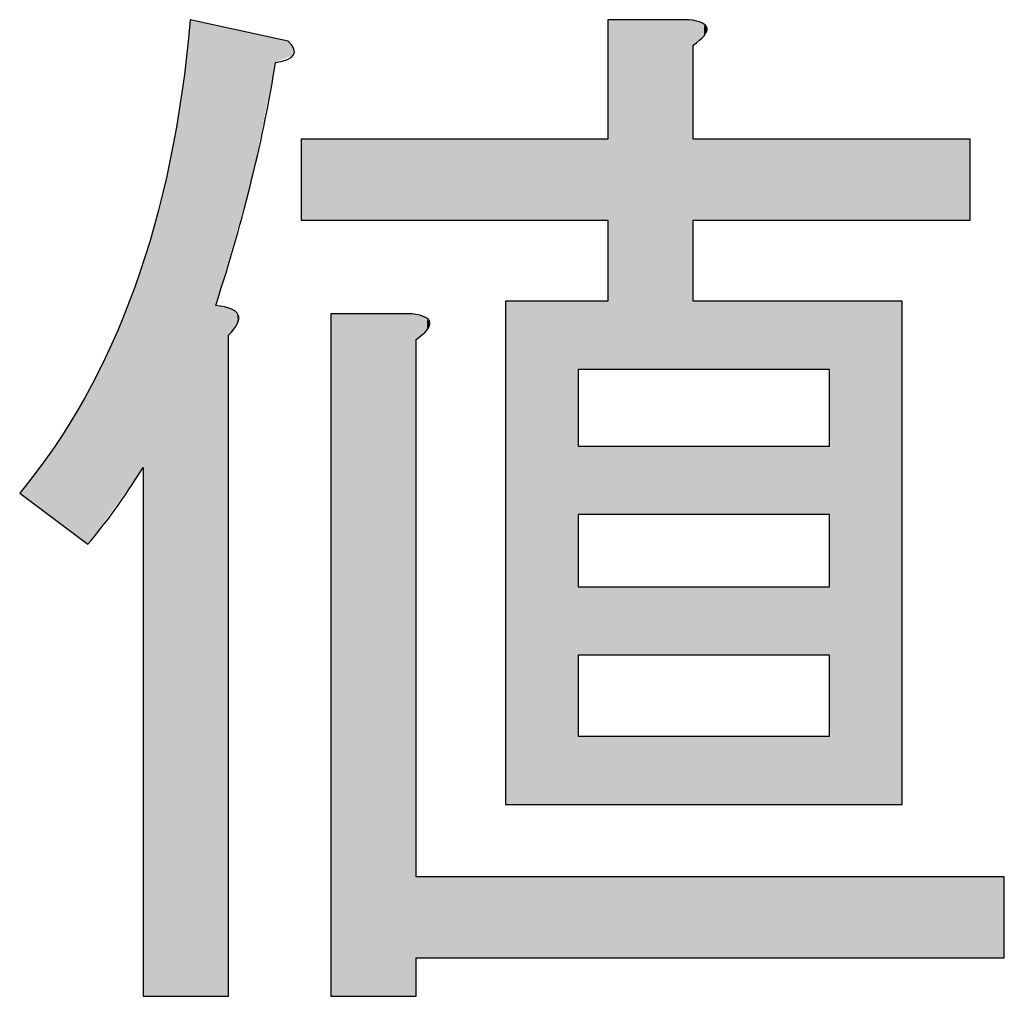
# Model space of a CAD drawing. Extents: x 15 to 405, y 11 to 288.
# Drawn here: x 384 to 387, y 42 to 45 of the extents above; entities that cross this region are included whole.
import ezdxf

# ---------------------------------------------------------------- set-up
doc = ezdxf.new("R2010")
doc.units = 0
doc.layers.add('莌荃莄腛_1', color=7, linetype='CONTINUOUS')

# ---------------------------------------------------------------- blocks, each defined once
blk = doc.blocks.new('*U142')
at = {"layer": '莌荃莄腛_1', "color": 7}
for points in [[(384.8075, 42.026), (384.7835, 44.6547), (384.8075, 44.8662)], [(384.7835, 42.026), (384.7486, 44.4546), (384.7835, 44.6547)], [(385.2168, 44.2833), (385.2168, 44.5189), (385.4524, 44.2833)], [(385.4524, 44.2833), (385.2168, 44.5189), (385.4524, 44.5189)], [(386.3113, 44.2833), (386.3113, 44.5189), (386.6679, 44.2833)], [(386.6679, 44.2833), (386.3113, 44.5189), (386.6679, 44.5189)], [(384.7486, 42.026), (384.7029, 44.2656), (384.7486, 44.4546)], [(384.7029, 42.026), (384.6711, 44.1658), (384.7029, 44.2656)], [(384.6711, 43.5639), (384.6463, 44.0879), (384.6711, 44.1658)], [(384.6463, 43.5296), (384.5789, 43.9215), (384.6463, 44.0879)], [(386.3113, 43.8492), (386.3113, 44.0476), (386.6679, 43.8492)], [(386.6679, 43.8492), (386.3113, 44.0476), (386.6679, 44.0476)], [(384.5789, 43.4362), (384.5099, 43.7847), (384.5789, 43.9215)], [(384.5099, 43.3407), (384.5006, 43.7662), (384.5099, 43.7847)], [(384.5006, 43.3477), (384.4114, 43.6223), (384.5006, 43.7662)], [(384.5006, 43.3477), (384.5006, 43.7662), (384.5099, 43.3407)], [(384.4114, 43.4145), (384.3114, 43.4895), (384.4114, 43.6223)], [(384.4114, 43.4145), (384.4114, 43.6223), (384.5006, 43.3477)], [(386.0229, 43.4275), (386.0229, 43.6259), (386.2586, 43.4275)], [(386.2586, 43.4275), (386.0229, 43.6259), (386.2586, 43.6259)], [(386.3113, 43.4275), (386.3113, 43.6259), (386.6679, 43.4275)], [(386.6679, 43.4275), (386.3113, 43.6259), (386.6679, 43.6259)], [(386.0229, 43.0182), (386.0229, 43.2167), (386.2586, 43.0182)], [(386.2586, 43.0182), (386.0229, 43.2167), (386.2586, 43.2167)], [(386.3113, 43.0182), (386.3113, 43.2167), (386.6679, 43.0182)], [(386.6679, 43.0182), (386.3113, 43.2167), (386.6679, 43.2167)], [(386.0229, 42.5841), (386.0229, 42.7826), (386.2586, 42.5841)], [(386.2586, 42.5841), (386.0229, 42.7826), (386.2586, 42.7826)], [(386.3113, 42.5841), (386.3113, 42.7826), (386.6679, 42.5841)], [(386.6679, 42.5841), (386.3113, 42.7826), (386.6679, 42.7826)], [(386.0229, 42.1377), (386.0229, 42.3733), (386.2586, 42.1377)], [(386.2586, 42.1377), (386.0229, 42.3733), (386.2586, 42.3733)], [(386.3113, 42.1377), (386.3113, 42.3733), (386.6679, 42.1377)], [(386.6679, 42.1377), (386.3113, 42.3733), (386.6679, 42.3733)]]:
    blk.add_solid(points, dxfattribs=at)
at = {"layer": '莌荃莄腛_1', "color": 7, "extrusion": (0, 0, -1)}
for points in [[(-384.8075, 42.026), (-384.8075, 44.8662), (-384.8819, 42.026)], [(-384.8819, 42.026), (-384.8075, 44.8662), (-384.8819, 44.85)], [(-386.0229, 43.8492), (-386.0229, 44.8662), (-386.2586, 43.8492)], [(-386.2586, 43.8492), (-386.0229, 44.8662), (-386.2586, 44.8662)], [(-386.2586, 43.8492), (-386.2586, 44.8662), (-386.271, 43.8492)], [(-386.271, 43.8492), (-386.2586, 44.8662), (-386.271, 44.8631)], [(-384.8819, 44.0352), (-384.8819, 44.85), (-384.9191, 44.1654)], [(-384.9191, 44.1654), (-384.8819, 44.85), (-384.9191, 44.8419)], [(-384.9191, 44.1654), (-384.9191, 44.8419), (-384.9261, 44.1899)], [(-384.9261, 44.1899), (-384.9191, 44.8419), (-384.9261, 44.8404)], [(-384.9261, 44.1899), (-384.9261, 44.8404), (-384.9447, 44.255)], [(-384.9447, 44.255), (-384.9261, 44.8404), (-384.9447, 44.8363)], [(-384.9447, 44.255), (-384.9447, 44.8363), (-384.947, 44.2631)], [(-384.947, 44.2631), (-384.9447, 44.8363), (-384.947, 44.8358)], [(-386.271, 44.7918), (-386.271, 44.8631), (-386.2966, 44.8142)], [(-386.2966, 44.8142), (-386.271, 44.8631), (-386.2966, 44.8569)], [(-386.2966, 44.8142), (-386.2966, 44.8569), (-386.3028, 44.8197)], [(-386.3028, 44.8197), (-386.2966, 44.8569), (-386.3028, 44.8503)], [(-386.3028, 44.8197), (-386.3028, 44.8503), (-386.3113, 44.8414)], [(-384.947, 44.2631), (-384.947, 44.8358), (-384.9874, 44.4042)], [(-384.9874, 44.4042), (-384.947, 44.8358), (-384.9874, 44.8271)], [(-384.9874, 44.4042), (-384.9874, 44.8271), (-385.0556, 44.7421)], [(-385.0556, 44.7421), (-384.9874, 44.8271), (-385.0556, 44.8122)], [(-385.0556, 44.7421), (-385.0556, 44.8122), (-385.0928, 44.7575)], [(-385.0928, 44.7575), (-385.0556, 44.8122), (-385.0928, 44.8042)], [(-385.0928, 44.7575), (-385.0928, 44.8042), (-385.1083, 44.7638)], [(-385.1083, 44.7638), (-385.0928, 44.8042), (-385.1083, 44.7827)], [(-385.1083, 44.7638), (-385.1083, 44.7827), (-385.1091, 44.7817)], [(-384.7835, 42.026), (-384.7835, 44.6547), (-384.8075, 42.026)], [(-385.13, 44.2833), (-385.13, 44.5189), (-385.2168, 44.2833)], [(-385.2168, 44.2833), (-385.13, 44.5189), (-385.2168, 44.5189)], [(-385.4524, 44.2833), (-385.4524, 44.5189), (-385.4648, 44.2833)], [(-385.4648, 44.2833), (-385.4524, 44.5189), (-385.4648, 44.5189)], [(-385.4648, 44.2833), (-385.4648, 44.5189), (-385.4904, 44.2833)], [(-385.4904, 44.2833), (-385.4648, 44.5189), (-385.4904, 44.5189)], [(-385.4904, 44.2833), (-385.4904, 44.5189), (-385.4966, 44.2833)], [(-385.4966, 44.2833), (-385.4904, 44.5189), (-385.4966, 44.5189)], [(-385.4966, 44.2833), (-385.4966, 44.5189), (-385.5052, 44.2833)], [(-385.5052, 44.2833), (-385.4966, 44.5189), (-385.5052, 44.5189)], [(-385.5052, 44.2833), (-385.5052, 44.5189), (-385.7253, 44.2833)], [(-385.7253, 44.2833), (-385.5052, 44.5189), (-385.7253, 44.5189)], [(-385.7253, 44.2833), (-385.7253, 44.5189), (-385.9361, 44.2833)], [(-385.9361, 44.2833), (-385.7253, 44.5189), (-385.9361, 44.5189)], [(-385.9361, 44.2833), (-385.9361, 44.5189), (-386.0229, 44.2833)], [(-386.0229, 44.2833), (-385.9361, 44.5189), (-386.0229, 44.5189)], [(-386.271, 44.2833), (-386.271, 44.5189), (-386.2966, 44.2833)], [(-386.2966, 44.2833), (-386.271, 44.5189), (-386.2966, 44.5189)], [(-386.2966, 44.2833), (-386.2966, 44.5189), (-386.3028, 44.2833)], [(-386.3028, 44.2833), (-386.2966, 44.5189), (-386.3028, 44.5189)], [(-386.3028, 44.2833), (-386.3028, 44.5189), (-386.3113, 44.2833)], [(-386.3113, 44.2833), (-386.3028, 44.5189), (-386.3113, 44.5189)], [(-386.6679, 44.2833), (-386.6679, 44.5189), (-386.8787, 44.2833)], [(-386.8787, 44.2833), (-386.6679, 44.5189), (-386.8787, 44.5189)], [(-386.8787, 44.2833), (-386.8787, 44.5189), (-387.0771, 44.2833)], [(-387.0771, 44.2833), (-386.8787, 44.5189), (-387.0771, 44.5189)], [(-384.7486, 42.026), (-384.7486, 44.4546), (-384.7835, 42.026)], [(-384.7029, 42.026), (-384.7029, 44.2656), (-384.7486, 42.026)], [(-384.6711, 42.026), (-384.6711, 44.1658), (-384.7029, 42.026)], [(-384.6463, 43.5296), (-384.6463, 44.0879), (-384.6711, 43.5639)], [(-384.8819, 42.026), (-384.8819, 44.0352), (-384.9191, 42.026)], [(-384.9191, 42.026), (-384.8819, 44.0352), (-384.9191, 44.0267)], [(-385.7253, 42.5841), (-385.7253, 44.0476), (-385.9361, 42.5841)], [(-385.9361, 42.5841), (-385.7253, 44.0476), (-385.9361, 44.0476)], [(-385.9361, 43.8492), (-385.9361, 44.0476), (-386.0229, 43.8492)], [(-386.0229, 43.8492), (-385.9361, 44.0476), (-386.0229, 44.0476)], [(-386.271, 43.8492), (-386.271, 44.0476), (-386.2966, 43.8492)], [(-386.2966, 43.8492), (-386.271, 44.0476), (-386.2966, 44.0476)], [(-386.2966, 43.8492), (-386.2966, 44.0476), (-386.3028, 43.8492)], [(-386.3028, 43.8492), (-386.2966, 44.0476), (-386.3028, 44.0476)], [(-386.3028, 43.8492), (-386.3028, 44.0476), (-386.3113, 43.8492)], [(-386.3113, 43.8492), (-386.3028, 44.0476), (-386.3113, 44.0476)], [(-386.6679, 42.5841), (-386.6679, 44.0476), (-386.8787, 42.5841)], [(-386.8787, 42.5841), (-386.6679, 44.0476), (-386.8787, 44.0476)], [(-384.9191, 43.9484), (-384.9191, 44.0267), (-384.9261, 43.9575)], [(-384.9261, 43.9575), (-384.9191, 44.0267), (-384.9261, 44.0251)], [(-384.9261, 43.9575), (-384.9261, 44.0251), (-384.9447, 43.9817)], [(-384.9447, 43.9817), (-384.9261, 44.0251), (-384.9447, 44.0093)], [(-384.9447, 43.9817), (-384.9447, 44.0093), (-384.947, 44.0073)], [(-385.2168, 42.026), (-385.2168, 44.0104), (-385.4524, 42.026)], [(-385.4524, 42.026), (-385.2168, 44.0104), (-385.4524, 44.0104)], [(-385.4524, 42.026), (-385.4524, 44.0104), (-385.4648, 42.026)], [(-385.4648, 42.026), (-385.4524, 44.0104), (-385.4648, 44.0074)], [(-385.4648, 43.936), (-385.4648, 44.0074), (-385.4904, 43.9585)], [(-385.4904, 43.9585), (-385.4648, 44.0074), (-385.4904, 44.0011)], [(-385.4904, 43.9585), (-385.4904, 44.0011), (-385.4966, 43.9639)], [(-385.4966, 43.9639), (-385.4904, 44.0011), (-385.4966, 43.9946)], [(-385.4966, 43.9639), (-385.4966, 43.9946), (-385.5052, 43.9856)], [(-384.5789, 43.4362), (-384.5789, 43.9215), (-384.6463, 43.5296)], [(-384.5099, 43.3407), (-384.5099, 43.7847), (-384.5789, 43.4362)], [(-385.9361, 43.4275), (-385.9361, 43.6259), (-386.0229, 43.4275)], [(-386.0229, 43.4275), (-385.9361, 43.6259), (-386.0229, 43.6259)], [(-386.2586, 43.4275), (-386.2586, 43.6259), (-386.271, 43.4275)], [(-386.271, 43.4275), (-386.2586, 43.6259), (-386.271, 43.6259)], [(-386.271, 43.4275), (-386.271, 43.6259), (-386.2966, 43.4275)], [(-386.2966, 43.4275), (-386.271, 43.6259), (-386.2966, 43.6259)], [(-386.2966, 43.4275), (-386.2966, 43.6259), (-386.3028, 43.4275)], [(-386.3028, 43.4275), (-386.2966, 43.6259), (-386.3028, 43.6259)], [(-386.3028, 43.4275), (-386.3028, 43.6259), (-386.3113, 43.4275)], [(-386.3113, 43.4275), (-386.3028, 43.6259), (-386.3113, 43.6259)], [(-385.9361, 43.0182), (-385.9361, 43.2167), (-386.0229, 43.0182)], [(-386.0229, 43.0182), (-385.9361, 43.2167), (-386.0229, 43.2167)], [(-386.2586, 43.0182), (-386.2586, 43.2167), (-386.271, 43.0182)], [(-386.271, 43.0182), (-386.2586, 43.2167), (-386.271, 43.2167)], [(-386.271, 43.0182), (-386.271, 43.2167), (-386.2966, 43.0182)], [(-386.2966, 43.0182), (-386.271, 43.2167), (-386.2966, 43.2167)], [(-386.2966, 43.0182), (-386.2966, 43.2167), (-386.3028, 43.0182)], [(-386.3028, 43.0182), (-386.2966, 43.2167), (-386.3028, 43.2167)], [(-386.3028, 43.0182), (-386.3028, 43.2167), (-386.3113, 43.0182)], [(-386.3113, 43.0182), (-386.3028, 43.2167), (-386.3113, 43.2167)], [(-385.9361, 42.5841), (-385.9361, 42.7826), (-386.0229, 42.5841)], [(-386.0229, 42.5841), (-385.9361, 42.7826), (-386.0229, 42.7826)], [(-386.2586, 42.5841), (-386.2586, 42.7826), (-386.271, 42.5841)], [(-386.271, 42.5841), (-386.2586, 42.7826), (-386.271, 42.7826)], [(-386.271, 42.5841), (-386.271, 42.7826), (-386.2966, 42.5841)], [(-386.2966, 42.5841), (-386.271, 42.7826), (-386.2966, 42.7826)], [(-386.2966, 42.5841), (-386.2966, 42.7826), (-386.3028, 42.5841)], [(-386.3028, 42.5841), (-386.2966, 42.7826), (-386.3028, 42.7826)], [(-386.3028, 42.5841), (-386.3028, 42.7826), (-386.3113, 42.5841)], [(-386.3113, 42.5841), (-386.3028, 42.7826), (-386.3113, 42.7826)], [(-385.4648, 42.1377), (-385.4648, 42.3733), (-385.4904, 42.1377)], [(-385.4904, 42.1377), (-385.4648, 42.3733), (-385.4904, 42.3733)], [(-385.4904, 42.1377), (-385.4904, 42.3733), (-385.4966, 42.1377)], [(-385.4966, 42.1377), (-385.4904, 42.3733), (-385.4966, 42.3733)], [(-385.4966, 42.1377), (-385.4966, 42.3733), (-385.5052, 42.1377)], [(-385.5052, 42.1377), (-385.4966, 42.3733), (-385.5052, 42.3733)], [(-385.5052, 42.1377), (-385.5052, 42.3733), (-385.7253, 42.1377)], [(-385.7253, 42.1377), (-385.5052, 42.3733), (-385.7253, 42.3733)], [(-385.7253, 42.1377), (-385.7253, 42.3733), (-385.9361, 42.1377)], [(-385.9361, 42.1377), (-385.7253, 42.3733), (-385.9361, 42.3733)], [(-385.9361, 42.1377), (-385.9361, 42.3733), (-386.0229, 42.1377)], [(-386.0229, 42.1377), (-385.9361, 42.3733), (-386.0229, 42.3733)], [(-386.2586, 42.1377), (-386.2586, 42.3733), (-386.271, 42.1377)], [(-386.271, 42.1377), (-386.2586, 42.3733), (-386.271, 42.3733)], [(-386.271, 42.1377), (-386.271, 42.3733), (-386.2966, 42.1377)], [(-386.2966, 42.1377), (-386.271, 42.3733), (-386.2966, 42.3733)], [(-386.2966, 42.1377), (-386.2966, 42.3733), (-386.3028, 42.1377)], [(-386.3028, 42.1377), (-386.2966, 42.3733), (-386.3028, 42.3733)], [(-386.3028, 42.1377), (-386.3028, 42.3733), (-386.3113, 42.1377)], [(-386.3113, 42.1377), (-386.3028, 42.3733), (-386.3113, 42.3733)], [(-386.6679, 42.1377), (-386.6679, 42.3733), (-386.8787, 42.1377)], [(-386.8787, 42.1377), (-386.6679, 42.3733), (-386.8787, 42.3733)], [(-386.8787, 42.1377), (-386.8787, 42.3733), (-387.0771, 42.1377)], [(-387.0771, 42.1377), (-386.8787, 42.3733), (-387.0771, 42.3733)], [(-387.0771, 42.1377), (-387.0771, 42.3733), (-387.1764, 42.1377)], [(-387.1764, 42.1377), (-387.0771, 42.3733), (-387.1764, 42.3733)]]:
    blk.add_solid(points, dxfattribs=at)
blk = doc.blocks.new('BLOCK_43')
at = {"layer": '莌荃莄腛_1'}
for points in [[(385.9361, 43.8492), (385.9361, 43.6259), (386.6679, 43.6259), (386.6679, 43.8492), (385.9361, 43.8492)], [(385.9361, 43.4275), (385.9361, 43.2167), (386.6679, 43.2167), (386.6679, 43.4275), (385.9361, 43.4275)], [(385.9361, 43.0182), (385.9361, 42.7826), (386.6679, 42.7826), (386.6679, 43.0182), (385.9361, 43.0182)]]:
    blk.add_lwpolyline(points, dxfattribs=at)
for points, knots in [([(385.0556, 44.7421), (385.0225, 44.5272), (384.9646, 44.2915), (384.8819, 44.0352), (384.9563, 44.0269), (384.9687, 43.998), (384.9191, 43.9484), (384.9191, 43.9484), (384.9191, 42.026), (384.9191, 42.026), (384.9191, 42.026), (384.6711, 42.026), (384.6711, 42.026), (384.6711, 42.026), (384.6711, 43.5639), (384.6711, 43.5639), (384.6132, 43.473), (384.5595, 43.3986), (384.5099, 43.3407), (384.5099, 43.3407), (384.3114, 43.4895), (384.3114, 43.4895), (384.5925, 43.8285), (384.7579, 44.2874), (384.8075, 44.8662), (384.8075, 44.8662), (385.0928, 44.8042), (385.0928, 44.8042), (385.1258, 44.7711), (385.1134, 44.7504), (385.0556, 44.7421), (385.0556, 44.7421), (385.0556, 44.7421), (385.0556, 44.7421)], [0, 0, 0, 0, 1, 1, 1, 2, 2, 2, 3, 3, 3, 4, 4, 4, 5, 5, 5, 6, 6, 6, 7, 7, 7, 8, 8, 8, 9, 9, 9, 10, 10, 10, 11, 11, 11, 11]), ([(386.271, 44.2833), (386.271, 44.2833), (386.271, 44.0476), (386.271, 44.0476), (386.271, 44.0476), (386.8787, 44.0476), (386.8787, 44.0476), (386.8787, 44.0476), (386.8787, 42.5841), (386.8787, 42.5841), (386.8787, 42.5841), (385.7253, 42.5841), (385.7253, 42.5841), (385.7253, 42.5841), (385.7253, 44.0476), (385.7253, 44.0476), (385.7253, 44.0476), (386.0229, 44.0476), (386.0229, 44.0476), (386.0229, 44.0476), (386.0229, 44.2833), (386.0229, 44.2833), (386.0229, 44.2833), (385.13, 44.2833), (385.13, 44.2833), (385.13, 44.2833), (385.13, 44.5189), (385.13, 44.5189), (385.13, 44.5189), (386.0229, 44.5189), (386.0229, 44.5189), (386.0229, 44.5189), (386.0229, 44.8662), (386.0229, 44.8662), (386.0229, 44.8662), (386.2586, 44.8662), (386.2586, 44.8662), (386.3247, 44.8579), (386.3289, 44.8331), (386.271, 44.7918), (386.271, 44.7918), (386.271, 44.5189), (386.271, 44.5189), (386.271, 44.5189), (387.0771, 44.5189), (387.0771, 44.5189), (387.0771, 44.5189), (387.0771, 44.2833), (387.0771, 44.2833), (387.0771, 44.2833), (386.271, 44.2833), (386.271, 44.2833)], [0, 0, 0, 0, 1, 1, 1, 2, 2, 2, 3, 3, 3, 4, 4, 4, 5, 5, 5, 6, 6, 6, 7, 7, 7, 8, 8, 8, 9, 9, 9, 10, 10, 10, 11, 11, 11, 12, 12, 12, 13, 13, 13, 14, 14, 14, 15, 15, 15, 16, 16, 16, 17, 17, 17, 17]), ([(385.2168, 42.026), (385.2168, 42.026), (385.2168, 44.0104), (385.2168, 44.0104), (385.2168, 44.0104), (385.4524, 44.0104), (385.4524, 44.0104), (385.5186, 44.0021), (385.5227, 43.9773), (385.4648, 43.936), (385.4648, 43.936), (385.4648, 42.3733), (385.4648, 42.3733), (385.4648, 42.3733), (387.1764, 42.3733), (387.1764, 42.3733), (387.1764, 42.3733), (387.1764, 42.1377), (387.1764, 42.1377), (387.1764, 42.1377), (385.4648, 42.1377), (385.4648, 42.1377), (385.4648, 42.1377), (385.4648, 42.026), (385.4648, 42.026), (385.4648, 42.026), (385.2168, 42.026), (385.2168, 42.026)], [0, 0, 0, 0, 1, 1, 1, 2, 2, 2, 3, 3, 3, 4, 4, 4, 5, 5, 5, 6, 6, 6, 7, 7, 7, 8, 8, 8, 9, 9, 9, 9])]:
    blk.add_open_spline(points, degree=3, knots=knots, dxfattribs=at)
at = {"layer": '莌荃莄腛_1', "color": 7}
blk.add_blockref('*U142', (0, 0), dxfattribs=at)

msp = doc.modelspace()

# ---------------------------------------------------------------- block references
at = {"layer": '莌荃莄腛_1'}
msp.add_blockref('BLOCK_43', (0, 0), dxfattribs=at)

doc.saveas('drawing.dxf')
